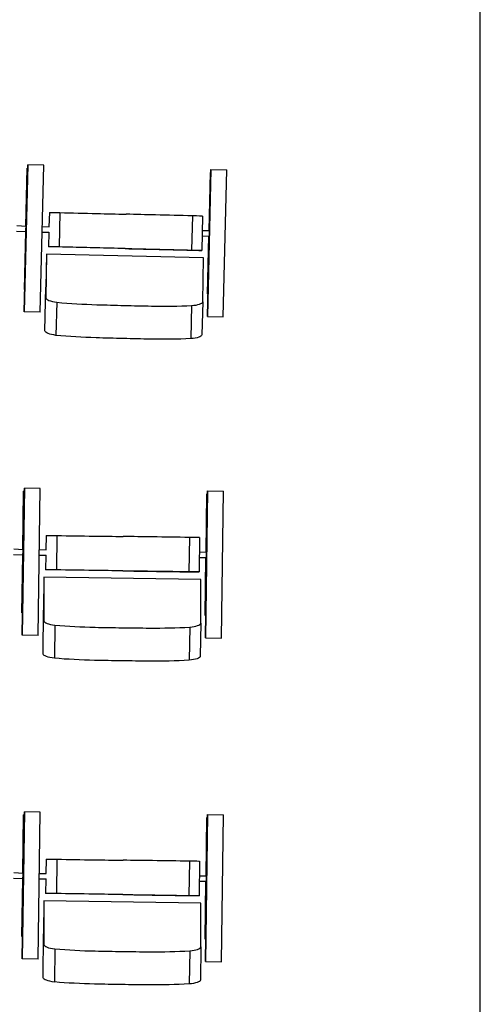
# Model space of a CAD drawing. Extents: x -4990 to 227586, y 589188 to 680489.
# Drawn here: x 13581 to 14922, y 647771 to 650637 of the extents above; entities that cross this region are included whole.
import ezdxf

# ---------------------------------------------------------------- set-up
doc = ezdxf.new("R2010")
doc.units = 0
doc.header["$LTSCALE"] = 5
doc.header["$MEASUREMENT"] = 0
doc.layers.add('1х1м', color=253, linetype='CONTINUOUS')
doc.layers.add('кресла', color=242, linetype='CONTINUOUS', lineweight=15)

msp = doc.modelspace()

# ---------------------------------------------------------------- linework, layer by layer
at = {"layer": '1х1м', "color": 242, "linetype": 'Continuous', "lineweight": 25}
msp.add_line((14922.5, 622417.5, -417605.9), (14922.5, 671656, -417605.9), dxfattribs=at)
at = {"layer": 'кресла', "lineweight": 25}
for p, q in [((13604.7, 650214.2, -417605.9), (13594.2, 649786.3, -417605.9)), ((13594.3, 649786.3, -417605.9), (13604.7, 650214.2, -417605.9)), ((13604.7, 650214.2, -417605.9), (13604.7, 650214.2, -417605.9)), ((13651.1, 650213.1, -417605.9), (13604.7, 650214.2, -417605.9)), ((13640.6, 649785.2, -417605.9), (13651.1, 650213.1, -417605.9)), ((13603.3, 650205.3, -417605.9), (13599.2, 650036, -417605.9)), ((13599.2, 650036, -417605.9), (13603.4, 650205.3, -417605.9)), ((13603.4, 650205.3, -417605.9), (13603.3, 650205.3, -417605.9)), ((13604.5, 650205.3, -417605.9), (13603.4, 650205.3, -417605.9)), ((14138.2, 650201.1, -417605.9), (14127.7, 649773.2, -417605.9)), ((14127.8, 649773.2, -417605.9), (14138.2, 650201.2, -417605.9)), ((14132.7, 650023, -417605.9), (14136.8, 650192.3, -417605.9)), ((14136.8, 650192.3, -417605.9), (14136.8, 650192.3, -417605.9)), ((14136.8, 650192.3, -417605.9), (14137.9, 650192.2, -417605.9)), ((14138.2, 650201.2, -417605.9), (14138.2, 650201.1, -417605.9)), ((14138.2, 650201.2, -417605.9), (14184.6, 650200, -417605.9)), ((14174.1, 649772.1, -417605.9), (14184.6, 650200, -417605.9)), ((13667.5, 650076.1, -417605.9), (13666.5, 650034.4, -417605.9)), ((13667.5, 650076.1, -417605.9), (13668.4, 650076.1, -417605.9)), ((13698.2, 650075.4, -417605.9), (13695.8, 649975.4, -417605.9)), ((14084, 650066, -417605.9), (14081.5, 649966, -417605.9)), ((14113.7, 650065.3, -417605.9), (14111.2, 649965.3, -417605.9)), ((13572.4, 650037.6, -417605.9), (13599.9, 650036, -417605.9)), ((13571.5, 650021.6, -417605.9), (13599, 650020, -417605.9)), ((13598.8, 650020, -417605.9), (13594.7, 649851.8, -417605.9)), ((13594.7, 649851.8, -417605.9), (13598.8, 650020, -417605.9)), ((13646.3, 650018.9, -417605.9), (13666.5, 650018.4, -417605.9)), ((13646.7, 650034.9, -417605.9), (13666.9, 650034.4, -417605.9)), ((13666.1, 650018.4, -417605.9), (13665.1, 649976.1, -417605.9)), ((14112.3, 650007.5, -417605.9), (14133.4, 650007, -417605.9)), ((14112.7, 650023.5, -417605.9), (14133.8, 650023, -417605.9)), ((14128.2, 649838.8, -417605.9), (14132.3, 650007, -417605.9)), ((13659.4, 649954.6, -417605.9), (13657, 649858.3, -417605.9)), ((13659.4, 649954.6, -417605.9), (13657.2, 649827.3, -417605.9)), ((14116.5, 649943.4, -417605.9), (13659.4, 649954.6, -417605.9)), ((13665.9, 649976.2, -417605.9), (13665.1, 649976.1, -417605.9)), ((14110.4, 649965.3, -417605.9), (13665.1, 649976.1, -417605.9)), ((14111.2, 649965.3, -417605.9), (14110.4, 649965.3, -417605.9)), ((14114.3, 649816.1, -417605.9), (14116.5, 649943.4, -417605.9)), ((13595.8, 649851.8, -417605.9), (13594.7, 649851.8, -417605.9)), ((13594.7, 649851.8, -417605.9), (13594.7, 649851.8, -417605.9)), ((13595.8, 649851.8, -417605.9), (13594.7, 649851.8, -417605.9)), ((13654.8, 649731, -417605.9), (13657, 649858.3, -417605.9)), ((14128.1, 649838.8, -417605.9), (14128.2, 649838.8, -417605.9)), ((14128.2, 649838.8, -417605.9), (14129.3, 649838.7, -417605.9)), ((13689.3, 649814.5, -417605.9), (13686.9, 649718.2, -417605.9)), ((14114.3, 649816.1, -417605.9), (14111.9, 649719.8, -417605.9)), ((13594.2, 649786.3, -417605.9), (13594.3, 649786.3, -417605.9)), ((13640.6, 649785.2, -417605.9), (13594.2, 649786.3, -417605.9)), ((13640.6, 649785.2, -417605.9), (13594.3, 649786.3, -417605.9)), ((13640.6, 649785.2, -417605.9), (13640.6, 649785.2, -417605.9)), ((14081.8, 649804.9, -417605.9), (14079.4, 649708.6, -417605.9)), ((14127.7, 649773.2, -417605.9), (14127.8, 649773.2, -417605.9)), ((14127.7, 649773.2, -417605.9), (14174.1, 649772.1, -417605.9)), ((14127.8, 649773.2, -417605.9), (14174.1, 649772.1, -417605.9)), ((14174.1, 649772.1, -417605.9), (14174.1, 649772.1, -417605.9)), ((13594.7, 649273.4, -417605.9), (13588.4, 648845.4, -417605.9)), ((13588.5, 648845.4, -417605.9), (13594.8, 649273.4, -417605.9)), ((13592.5, 649264.4, -417605.9), (13590.1, 649095.1, -417605.9)), ((13590.1, 649095.1, -417605.9), (13592.6, 649264.4, -417605.9)), ((13592.6, 649264.4, -417605.9), (13592.5, 649264.4, -417605.9)), ((13594.6, 649264.4, -417605.9), (13592.6, 649264.4, -417605.9)), ((13594.8, 649273.4, -417605.9), (13594.7, 649273.4, -417605.9)), ((13641.1, 649272.7, -417605.9), (13594.8, 649273.4, -417605.9)), ((13634.9, 648844.7, -417605.9), (13641.1, 649272.7, -417605.9)), ((14128.3, 649265.6, -417605.9), (14122, 648837.6, -417605.9)), ((14122.1, 648837.6, -417605.9), (14128.4, 649265.6, -417605.9)), ((14128.4, 649265.6, -417605.9), (14128.3, 649265.6, -417605.9)), ((14128.4, 649265.6, -417605.9), (14174.7, 649264.9, -417605.9)), ((14168.5, 648836.9, -417605.9), (14174.7, 649264.9, -417605.9)), ((14126.1, 649256.6, -417605.9), (14123.6, 649087.4, -417605.9)), ((14123.7, 649087.4, -417605.9), (14126.2, 649256.6, -417605.9)), ((14126.2, 649256.6, -417605.9), (14126.1, 649256.6, -417605.9)), ((14126.2, 649256.6, -417605.9), (14128.1, 649256.6, -417605.9)), ((13658.2, 649135.9, -417605.9), (13657.6, 649094.2, -417605.9)), ((13658.2, 649135.9, -417605.9), (13659.7, 649135.9, -417605.9)), ((13689.6, 649135.5, -417605.9), (13688.2, 649035.5, -417605.9)), ((14075.5, 649129.9, -417605.9), (14074, 649029.9, -417605.9)), ((14105.1, 649129.4, -417605.9), (14103.7, 649029.4, -417605.9)), ((13564.2, 649096.5, -417605.9), (13591.4, 649095.1, -417605.9)), ((13638.5, 649094.5, -417605.9), (13658.3, 649094.2, -417605.9)), ((13563.4, 649080.5, -417605.9), (13590.5, 649079.1, -417605.9)), ((13589.8, 649079.1, -417605.9), (13587.4, 648910.9, -417605.9)), ((13587.4, 648910.9, -417605.9), (13589.9, 649079.1, -417605.9)), ((13638.3, 649078.5, -417605.9), (13658.1, 649078.2, -417605.9)), ((13657.4, 649078.2, -417605.9), (13656.8, 649035.9, -417605.9)), ((14104.3, 649071.7, -417605.9), (14125.4, 649071.4, -417605.9)), ((14104.5, 649087.7, -417605.9), (14125.7, 649087.4, -417605.9)), ((14123.4, 649071.4, -417605.9), (14120.9, 648903.1, -417605.9)), ((14121, 648903.1, -417605.9), (14123.5, 649071.4, -417605.9)), ((13658.3, 649036, -417605.9), (13656.8, 649035.9, -417605.9)), ((14102.2, 649029.4, -417605.9), (13656.8, 649035.9, -417605.9)), ((13651.7, 649014.3, -417605.9), (13650.2, 648918, -417605.9)), ((13651.7, 649014.3, -417605.9), (13651.4, 648887, -417605.9)), ((14108.9, 649007.6, -417605.9), (13651.7, 649014.3, -417605.9)), ((14103.7, 649029.4, -417605.9), (14102.2, 649029.4, -417605.9)), ((14108.6, 648880.3, -417605.9), (14108.9, 649007.6, -417605.9)), ((13649.9, 648790.7, -417605.9), (13650.2, 648918, -417605.9)), ((13589.4, 648910.8, -417605.9), (13587.4, 648910.9, -417605.9)), ((13587.4, 648910.9, -417605.9), (13587.4, 648910.9, -417605.9)), ((13589.4, 648910.8, -417605.9), (13587.4, 648910.9, -417605.9)), ((14120.9, 648903.1, -417605.9), (14121, 648903.1, -417605.9)), ((14120.9, 648903.1, -417605.9), (14123, 648903, -417605.9)), ((14121, 648903.1, -417605.9), (14123, 648903, -417605.9)), ((13683.7, 648874.6, -417605.9), (13682.2, 648778.2, -417605.9)), ((14076.2, 648868.8, -417605.9), (14074.7, 648772.5, -417605.9)), ((14108.6, 648880.3, -417605.9), (14107.1, 648784, -417605.9)), ((13588.4, 648845.4, -417605.9), (13588.5, 648845.4, -417605.9)), ((13634.8, 648844.7, -417605.9), (13588.4, 648845.4, -417605.9)), ((13634.9, 648844.7, -417605.9), (13588.5, 648845.4, -417605.9)), ((13634.8, 648844.7, -417605.9), (13634.9, 648844.7, -417605.9)), ((14122, 648837.6, -417605.9), (14122.1, 648837.6, -417605.9)), ((14122, 648837.6, -417605.9), (14168.4, 648836.9, -417605.9)), ((14122.1, 648837.6, -417605.9), (14168.5, 648836.9, -417605.9)), ((14168.4, 648836.9, -417605.9), (14168.5, 648836.9, -417605.9)), ((13594.8, 648331.1, -417605.9), (13588.5, 647903.1, -417605.9)), ((13588.6, 647903.1, -417605.9), (13594.8, 648331.1, -417605.9)), ((13592.6, 648322.2, -417605.9), (13590.1, 648152.9, -417605.9)), ((13590.2, 648152.9, -417605.9), (13592.7, 648322.2, -417605.9)), ((13592.7, 648322.2, -417605.9), (13592.6, 648322.2, -417605.9)), ((13594.6, 648322.2, -417605.9), (13592.7, 648322.2, -417605.9)), ((13594.8, 648331.1, -417605.9), (13594.8, 648331.1, -417605.9)), ((13641.2, 648330.4, -417605.9), (13594.8, 648331.1, -417605.9)), ((13634.9, 647902.4, -417605.9), (13641.2, 648330.4, -417605.9)), ((14128.3, 648323.3, -417605.9), (14122.1, 647895.3, -417605.9)), ((14122.2, 647895.3, -417605.9), (14128.4, 648323.3, -417605.9)), ((14128.4, 648323.3, -417605.9), (14128.3, 648323.3, -417605.9)), ((14128.4, 648323.3, -417605.9), (14174.8, 648322.6, -417605.9)), ((14168.5, 647894.6, -417605.9), (14174.8, 648322.6, -417605.9)), ((14126.2, 648314.4, -417605.9), (14123.7, 648145.1, -417605.9)), ((14123.8, 648145.1, -417605.9), (14126.2, 648314.4, -417605.9)), ((14126.2, 648314.4, -417605.9), (14126.2, 648314.4, -417605.9)), ((14126.2, 648314.4, -417605.9), (14128.2, 648314.4, -417605.9)), ((13658.3, 648193.6, -417605.9), (13657.7, 648152, -417605.9)), ((13658.3, 648193.6, -417605.9), (13659.8, 648193.7, -417605.9)), ((13689.7, 648193.2, -417605.9), (13688.2, 648093.3, -417605.9)), ((14075.5, 648187.6, -417605.9), (14074.1, 648087.6, -417605.9)), ((14105.2, 648187.2, -417605.9), (14103.7, 648087.2, -417605.9)), ((13564.2, 648154.2, -417605.9), (13591.4, 648152.8, -417605.9)), ((13638.6, 648152.2, -417605.9), (13658.3, 648152, -417605.9)), ((14104.6, 648145.4, -417605.9), (14125.7, 648145.1, -417605.9)), ((13563.4, 648138.2, -417605.9), (13590.6, 648136.8, -417605.9)), ((13589.9, 648136.9, -417605.9), (13587.4, 647968.6, -417605.9)), ((13587.5, 647968.6, -417605.9), (13590, 648136.9, -417605.9)), ((13638.4, 648136.2, -417605.9), (13658.1, 648136, -417605.9)), ((13657.5, 648136, -417605.9), (13656.8, 648093.6, -417605.9)), ((14104.3, 648129.4, -417605.9), (14125.5, 648129.1, -417605.9)), ((14123.4, 648129.2, -417605.9), (14121, 647960.8, -417605.9)), ((14121.1, 647960.8, -417605.9), (14123.5, 648129.2, -417605.9)), ((13658.3, 648093.7, -417605.9), (13656.8, 648093.6, -417605.9)), ((14102.2, 648087.1, -417605.9), (13656.8, 648093.6, -417605.9)), ((14103.7, 648087.2, -417605.9), (14102.2, 648087.1, -417605.9)), ((13651.7, 648072.1, -417605.9), (13650.3, 647975.7, -417605.9)), ((13651.7, 648072.1, -417605.9), (13651.4, 647944.7, -417605.9)), ((14109, 648065.4, -417605.9), (13651.7, 648072.1, -417605.9)), ((14108.6, 647938.1, -417605.9), (14109, 648065.4, -417605.9)), ((13649.9, 647848.4, -417605.9), (13650.3, 647975.7, -417605.9)), ((13587.4, 647968.6, -417605.9), (13587.5, 647968.6, -417605.9)), ((13589.5, 647968.6, -417605.9), (13587.4, 647968.6, -417605.9)), ((13589.5, 647968.6, -417605.9), (13587.5, 647968.6, -417605.9)), ((14121, 647960.8, -417605.9), (14121.1, 647960.8, -417605.9)), ((14121, 647960.8, -417605.9), (14123, 647960.8, -417605.9)), ((14121.1, 647960.8, -417605.9), (14123, 647960.8, -417605.9)), ((13683.7, 647932.3, -417605.9), (13682.2, 647835.9, -417605.9)), ((14076.3, 647926.6, -417605.9), (14074.8, 647830.2, -417605.9)), ((14108.6, 647938.1, -417605.9), (14107.2, 647841.7, -417605.9)), ((13588.5, 647903.1, -417605.9), (13588.6, 647903.1, -417605.9)), ((13634.9, 647902.4, -417605.9), (13588.5, 647903.1, -417605.9)), ((13634.9, 647902.4, -417605.9), (13588.6, 647903.1, -417605.9)), ((13634.9, 647902.4, -417605.9), (13634.9, 647902.4, -417605.9)), ((14122.1, 647895.3, -417605.9), (14122.2, 647895.3, -417605.9)), ((14122.1, 647895.3, -417605.9), (14168.4, 647894.6, -417605.9)), ((14122.2, 647895.3, -417605.9), (14168.5, 647894.6, -417605.9)), ((14168.4, 647894.6, -417605.9), (14168.5, 647894.6, -417605.9))]:
    msp.add_line(p, q, dxfattribs=at)
at = {"layer": 'кресла', "lineweight": 25, "extrusion": (0, 0, -1)}
for centre, major_axis, ratio, start_param, end_param in [((13714.6, 650075, -417605.9), (-46.2, 1.1), 0.000103, 0.043267, 1.209767), ((13817.4, 650072.5, -417605.9), (487, -11.9), 0.000103, -1.817976, -1.594365), ((13955.3, 650068.3, -417605.9), (8277.8, -202.4), 0.000103, -1.588848, -1.578553), ((13792.5, 649972.2, -417605.9), (8277.8, -202.4), 0.000103, -1.559179, -1.548884), ((13960.5, 649968.9, -417605.9), (487, -11.9), 0.000103, -1.543367, -1.319756), ((14065, 649966.4, -417605.9), (46.2, -1.1), 0.000103, -1.205906, -0.039406), ((13704.9, 649730.3, -417605.9), (-50.2, 1.3), 0.267189, -1.20984, -0.04334), ((14061.8, 649721.6, -417605.9), (50.2, -1.3), 0.267189, 0.039333, 1.205833), ((13819.5, 649851.9, -417605.9), (-528.4, 13.2), 0.267189, -1.5473, -1.323689), ((14025, 652106.3, -417605.9), (-8981.3, 224.4), 0.267189, -1.561663, -1.552817), ((13825, 652111.2, -417605.9), (-8981.3, 224.4), 0.267189, -1.592782, -1.583936), ((13951.5, 649848.6, -417605.9), (-528.4, 13.2), 0.267189, -1.82191, -1.598299), ((13705.9, 649135.3, -417605.9), (-46.2, 0.7), 0.00014, 0.044697, 1.211197), ((13808.2, 649133.7, -417605.9), (487.1, -7.1), 0.00014, -1.816546, -1.592935), ((13935, 649130.8, -417605.9), (8279.4, -121), 0.00014, -1.587418, -1.577123), ((13773.1, 649033.1, -417605.9), (8279.4, -121), 0.00014, -1.557749, -1.547453), ((13952.3, 649031.6, -417605.9), (487.1, -7.1), 0.00014, -1.541937, -1.318325), ((14057.4, 649030.1, -417605.9), (46.2, -0.7), 0.00014, -1.204476, -0.037976), ((13700, 648790.5, -417605.9), (-50.2, 0.8), 0.267152, -1.211324, -0.044824), ((13812.8, 648913.2, -417605.9), (-528.5, 8.2), 0.267152, -1.548784, -1.325173), ((14057, 648785.3, -417605.9), (50.2, -0.8), 0.267152, 0.037849, 1.204349), ((13984.5, 651169.4, -417605.9), (-8983.1, 139.7), 0.267152, -1.563147, -1.554301), ((13784.4, 651172.3, -417605.9), (-8983.1, 139.7), 0.267152, -1.594266, -1.58542), ((13944.8, 648911.2, -417605.9), (-528.5, 8.2), 0.267152, -1.823394, -1.599783), ((13706, 648193, -417605.9), (-46.2, 0.7), 0.00014, 0.044697, 1.211197), ((13808.2, 648191.4, -417605.9), (487.1, -7.1), 0.00014, -1.816546, -1.592935), ((13935, 648188.5, -417605.9), (8279.4, -121), 0.00014, -1.587418, -1.577123), ((13773.2, 648090.9, -417605.9), (8279.4, -121), 0.00014, -1.557749, -1.547453), ((13952.4, 648089.3, -417605.9), (487.1, -7.1), 0.00014, -1.541937, -1.318325), ((14057.5, 648087.9, -417605.9), (46.2, -0.7), 0.00014, -1.204476, -0.037976), ((13700.1, 647848.2, -417605.9), (-50.2, 0.8), 0.267152, -1.211324, -0.044824), ((13812.9, 647970.9, -417605.9), (-528.5, 8.2), 0.267152, -1.548784, -1.325173), ((13984.5, 650227.1, -417605.9), (-8983.1, 139.7), 0.267152, -1.563147, -1.554301), ((13784.4, 650230, -417605.9), (-8983.1, 139.7), 0.267152, -1.594266, -1.58542), ((13944.8, 647969, -417605.9), (-528.5, 8.2), 0.267152, -1.823394, -1.599783), ((14057, 647843, -417605.9), (50.2, -0.8), 0.267152, 0.037849, 1.204349)]:
    msp.add_ellipse(centre, major_axis=major_axis, ratio=ratio, start_param=start_param, end_param=end_param, dxfattribs=at)
at = {"layer": 'кресла', "lineweight": 25}
for centre, major_axis, ratio, start_param, end_param in [((13794.9, 650072.2, -417605.9), (-8277.8, 202.4), 0.000103, -1.592709, -1.582414), ((13963, 650068.9, -417605.9), (-487, 11.9), 0.000103, -1.821837, -1.598226), ((14067.5, 650066.4, -417605.9), (46.2, -1.1), 0.000103, 0.039406, 1.205906), ((13599.4, 650028, -417605.9), (-0.48, -7.99), 0.001925, 0.000172, 3.141593), ((13599.4, 650028, -417605.9), (-0.48, -7.99), 0.001925, 0, 0.000172), ((13712.1, 649975, -417605.9), (-46.2, 1.1), 0.000103, -1.209767, -0.043267), ((13814.9, 649972.5, -417605.9), (-487, 11.9), 0.000103, -1.547227, -1.323616), ((13952.9, 649968.3, -417605.9), (-8277.8, 202.4), 0.000103, -1.56304, -1.552744), ((13707.3, 649826.6, -417605.9), (-50.2, 1.3), 0.267189, 0.04334, 1.20984), ((13821.9, 649948.2, -417605.9), (528.4, -13.2), 0.267189, -1.817904, -1.594292), ((14027.4, 652202.7, -417605.9), (8981.3, -224.4), 0.267189, -1.588776, -1.579929), ((14064.2, 649817.9, -417605.9), (50.2, -1.3), 0.267189, -1.205833, -0.039333), ((13827.4, 652207.5, -417605.9), (8981.3, -224.4), 0.267189, -1.557657, -1.548811), ((13953.9, 649945, -417605.9), (528.4, -13.2), 0.267189, -1.543294, -1.319683), ((13774.6, 649133.1, -417605.9), (-8279.4, 121), 0.00014, -1.594139, -1.583844), ((13953.8, 649131.6, -417605.9), (-487.1, 7.1), 0.00014, -1.823267, -1.599656), ((14058.9, 649130.1, -417605.9), (46.2, -0.7), 0.00014, 0.037976, 1.204476), ((13591, 649087.1, -417605.9), (-0.41, -7.99), 0.003353, 0.000261, 3.141593), ((13591, 649087.1, -417605.9), (-0.41, -7.99), 0.003353, 0, 0.000261), ((13704.5, 649035.3, -417605.9), (-46.2, 0.7), 0.00014, -1.211197, -0.044697), ((13806.7, 649033.7, -417605.9), (-487.1, 7.1), 0.00014, -1.548657, -1.325046), ((13933.5, 649030.8, -417605.9), (-8279.4, 121), 0.00014, -1.56447, -1.554174), ((13701.5, 648886.8, -417605.9), (-50.2, 0.8), 0.267152, 0.044824, 1.211324), ((13814.3, 649009.5, -417605.9), (528.5, -8.2), 0.267152, -1.81642, -1.592808), ((13986, 651265.7, -417605.9), (8983.1, -139.7), 0.267152, -1.587292, -1.578445), ((13785.9, 651268.7, -417605.9), (8983.1, -139.7), 0.267152, -1.556173, -1.547327), ((13946.3, 649007.6, -417605.9), (528.5, -8.2), 0.267152, -1.54181, -1.318199), ((14058.5, 648881.6, -417605.9), (50.2, -0.8), 0.267152, -1.204349, -0.037849), ((13774.6, 648190.8, -417605.9), (-8279.4, 121), 0.00014, -1.594139, -1.583844), ((13953.8, 648189.3, -417605.9), (-487.1, 7.1), 0.00014, -1.823267, -1.599656), ((14059, 648187.8, -417605.9), (46.2, -0.7), 0.00014, 0.037976, 1.204476), ((13591, 648144.8, -417605.9), (-0.41, -7.99), 0.003353, 0.000261, 3.141593), ((13591, 648144.8, -417605.9), (-0.41, -7.99), 0.003353, 0, 0.000261), ((13704.5, 648093, -417605.9), (-46.2, 0.7), 0.00014, -1.211197, -0.044697), ((13806.8, 648091.5, -417605.9), (-487.1, 7.1), 0.00014, -1.548657, -1.325046), ((13933.6, 648088.5, -417605.9), (-8279.4, 121), 0.00014, -1.56447, -1.554174), ((13701.6, 647944.6, -417605.9), (-50.2, 0.8), 0.267152, 0.044824, 1.211324), ((13814.4, 648067.2, -417605.9), (528.5, -8.2), 0.267152, -1.81642, -1.592808), ((13986, 650323.5, -417605.9), (8983.1, -139.7), 0.267152, -1.587292, -1.578445), ((13785.9, 650326.4, -417605.9), (8983.1, -139.7), 0.267152, -1.556173, -1.547327), ((13946.3, 648065.3, -417605.9), (528.5, -8.2), 0.267152, -1.54181, -1.318199), ((14058.5, 647939.3, -417605.9), (50.2, -0.8), 0.267152, -1.204349, -0.037849)]:
    msp.add_ellipse(centre, major_axis=major_axis, ratio=ratio, start_param=start_param, end_param=end_param, dxfattribs=at)

doc.saveas('drawing.dxf')
